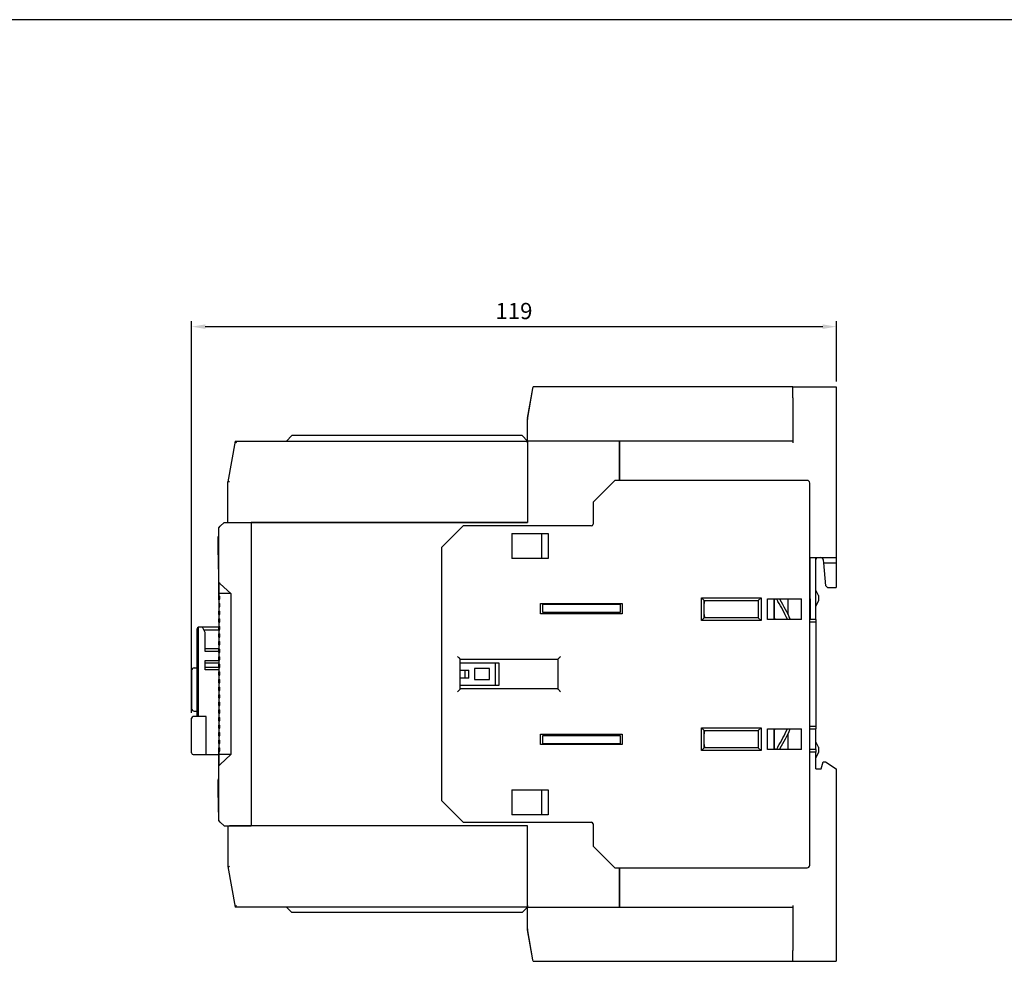
# Model space of a CAD drawing. Units: millimetres. Extents: x -3488 to 1827, y -2259 to -513.
# Drawn here: x -1818 to -1637, y -1411 to -1237 of the extents above; entities that cross this region are included whole.
import ezdxf

# ---------------------------------------------------------------- set-up
doc = ezdxf.new("R2010")
doc.units = ezdxf.units.MM
for name, color, linetype in [('d', 4, 'Continuous'), ('DI', 7, 'Continuous'), ('도면층1', 3, 'Continuous')]:
    doc.layers.add(name, color=color, linetype=linetype)
doc.dimstyles.new('ISO-25$0', dxfattribs={"dimtxt": 2.5, "dimasz": 2.5, "dimexe": 1, "dimexo": 1, "dimgap": 1, "dimtad": 1, "dimdec": 4, "dimdsep": 46, "dimtxsty": 'Standard', "dimcen": 2.5, "dimadec": 0, "dimazin": 2, "dimtfac": 1, "dimtdec": 4, "dimtmove": 0, "dimatfit": 3, "dimfxl": 1, "dimarcsym": 0})

# ---------------------------------------------------------------- blocks, each defined once
blk = doc.blocks.new('*D81')
at = {"layer": 'd', "color": 0, "lineweight": -2}
for p, q in [((-1786.57, -1365.28), (-1786.57, -1293.03)), ((-1667.57, -1304.13), (-1667.57, -1293.03)), ((-1670.07, -1294.03), (-1784.07, -1294.03))]:
    blk.add_line(p, q, dxfattribs=at)
at = {"layer": 'd', "color": 0}
for points in [[(-1784.07, -1293.61), (-1784.07, -1294.44), (-1786.57, -1294.03)], [(-1670.07, -1293.61), (-1670.07, -1294.44), (-1667.57, -1294.03)]]:
    blk.add_solid(points, dxfattribs=at)
at = {"layer": 'DEFPOINTS', "color": 0}
for p in [(-1786.57, -1294.03), (-1667.57, -1305.13), (-1786.57, -1366.28)]:
    blk.add_point(p, dxfattribs=at)
at = {"layer": 'd', "color": 0, "insert": (-1727.07, -1291.53), "char_height": 3, "attachment_point": 5}
blk.add_mtext('119', dxfattribs=at)

msp = doc.modelspace()

# ---------------------------------------------------------------- linework, layer by layer
at = {"color": 7, "linetype": 'Continuous'}
for p, q in [((-1780.57257, -1330.13386), (-1781.27257, -1330.83386)), ((-1780.57257, -1330.13386), (-1779.67257, -1330.13386)), ((-1781.57257, -1341.46228), (-1781.57257, -1331.13386)), ((-1781.57257, -1341.46228), (-1781.57257, -1331.13386)), ((-1781.67257, -1332.83386), (-1781.67257, -1334.98386)), ((-1781.67257, -1334.98386), (-1781.67257, -1332.8339)), ((-1781.67257, -1335.33386), (-1781.67257, -1334.98386)), ((-1781.67257, -1334.98386), (-1781.67257, -1335.33386)), ((-1781.67257, -1335.33386), (-1781.67257, -1335.68386)), ((-1781.67257, -1335.33386), (-1781.67257, -1335.68386)), ((-1781.67257, -1335.68386), (-1781.67257, -1337.83381)), ((-1781.67257, -1335.68386), (-1781.67257, -1337.83386)), ((-1781.57257, -1341.46228), (-1781.57257, -1343.28386)), ((-1781.27257, -1341.46228), (-1779.30983, -1343.28386)), ((-1781.57257, -1343.28386), (-1781.57257, -1343.73386)), ((-1779.30983, -1343.28386), (-1781.57257, -1343.28386)), ((-1781.57257, -1343.73386), (-1781.57257, -1344.33386)), ((-1781.57257, -1343.73386), (-1781.37257, -1343.73386)), ((-1781.57257, -1344.33386), (-1781.57257, -1345.13386)), ((-1781.57257, -1344.33386), (-1781.37257, -1344.33386)), ((-1781.37257, -1344.33386), (-1781.37257, -1343.73386)), ((-1779.30983, -1343.28386), (-1779.30983, -1372.98386)), ((-1781.57257, -1345.13386), (-1781.57257, -1345.43386)), ((-1781.57257, -1345.13386), (-1781.37257, -1345.13386)), ((-1781.57257, -1345.43386), (-1781.57257, -1345.73386)), ((-1781.57257, -1345.73386), (-1781.57257, -1346.53386)), ((-1781.57257, -1345.73386), (-1781.37257, -1345.73386)), ((-1781.57257, -1347.13386), (-1781.57257, -1346.53386)), ((-1781.57257, -1346.53386), (-1781.37257, -1346.53386)), ((-1781.37257, -1345.73386), (-1781.37257, -1345.13386)), ((-1781.37257, -1347.13386), (-1781.37257, -1346.53386)), ((-1781.57257, -1347.13386), (-1781.57257, -1347.93386)), ((-1781.57257, -1347.13386), (-1781.37257, -1347.13386)), ((-1781.57257, -1348.53386), (-1781.57257, -1347.93386)), ((-1781.57257, -1347.93386), (-1781.37257, -1347.93386)), ((-1781.37257, -1348.53386), (-1781.37257, -1347.93386)), ((-1785.57257, -1365.98386), (-1785.57257, -1349.78386)), ((-1785.27257, -1365.98386), (-1785.27257, -1349.48386)), ((-1781.57257, -1349.48386), (-1785.27257, -1349.48386)), ((-1784.07257, -1350.48386), (-1784.57257, -1349.48386)), ((-1784.32257, -1349.98386), (-1781.37257, -1349.98386)), ((-1781.57257, -1348.53386), (-1781.57257, -1349.33386)), ((-1781.57257, -1348.53386), (-1781.37257, -1348.53386)), ((-1781.57257, -1349.93386), (-1781.57257, -1349.33386)), ((-1781.57257, -1349.33386), (-1781.37257, -1349.33386)), ((-1781.57257, -1349.93386), (-1781.57257, -1350.73386)), ((-1781.57257, -1349.93386), (-1781.37257, -1349.93386)), ((-1781.37257, -1349.93386), (-1781.37257, -1349.33386)), ((-1784.07257, -1353.98386), (-1784.07257, -1350.48386)), ((-1781.57257, -1351.33386), (-1781.57257, -1350.73386)), ((-1781.57257, -1350.73386), (-1781.37257, -1350.73386)), ((-1781.57257, -1351.33386), (-1781.57257, -1352.13386)), ((-1781.57257, -1351.33386), (-1781.37257, -1351.33386)), ((-1781.57257, -1352.73386), (-1781.57257, -1352.13386)), ((-1781.57257, -1352.13386), (-1781.37257, -1352.13386)), ((-1781.37257, -1351.33386), (-1781.37257, -1350.73386)), ((-1781.37257, -1352.73386), (-1781.37257, -1352.13386)), ((-1781.57257, -1353.48386), (-1784.07257, -1353.48386)), ((-1781.57257, -1352.73386), (-1781.57257, -1353.53386)), ((-1781.57257, -1352.73386), (-1781.37257, -1352.73386)), ((-1781.57257, -1354.13386), (-1781.57257, -1353.53386)), ((-1781.57257, -1353.53386), (-1781.37257, -1353.53386)), ((-1781.37257, -1354.13386), (-1781.37257, -1353.53386)), ((-1781.57257, -1353.98386), (-1784.07257, -1353.98386)), ((-1784.07257, -1357.34988), (-1784.07257, -1355.61783)), ((-1784.07257, -1355.61783), (-1781.57257, -1355.61783)), ((-1781.57257, -1354.13386), (-1781.57257, -1354.93386)), ((-1781.57257, -1354.13386), (-1781.37257, -1354.13386)), ((-1781.57257, -1355.53386), (-1781.57257, -1354.93386)), ((-1781.57257, -1354.93386), (-1781.37257, -1354.93386)), ((-1781.57257, -1355.53386), (-1781.57257, -1356.33386)), ((-1781.57257, -1355.53386), (-1781.37257, -1355.53386)), ((-1781.37257, -1355.53386), (-1781.37257, -1354.93386)), ((-1786.57257, -1357.48386), (-1786.57257, -1364.48386)), ((-1786.07257, -1356.98386), (-1785.57257, -1356.98386)), ((-1784.07257, -1356.05084), (-1781.57257, -1356.05084)), ((-1781.57257, -1356.91687), (-1784.07257, -1356.91687)), ((-1781.57257, -1357.34988), (-1784.07257, -1357.34988)), ((-1781.57257, -1356.93386), (-1781.57257, -1356.33386)), ((-1781.57257, -1356.33386), (-1781.37257, -1356.33386)), ((-1781.57257, -1356.93386), (-1781.57257, -1357.73386)), ((-1781.57257, -1356.93386), (-1781.37257, -1356.93386)), ((-1781.37257, -1356.93386), (-1781.37257, -1356.33386)), ((-1781.57257, -1358.33386), (-1781.57257, -1357.73386)), ((-1781.57257, -1357.73386), (-1781.37257, -1357.73386)), ((-1781.57257, -1358.33386), (-1781.57257, -1359.13386)), ((-1781.57257, -1358.33386), (-1781.37257, -1358.33386)), ((-1781.57257, -1359.73386), (-1781.57257, -1359.13386)), ((-1781.57257, -1359.13386), (-1781.37257, -1359.13386)), ((-1781.37257, -1358.33386), (-1781.37257, -1357.73386)), ((-1781.37257, -1359.73386), (-1781.37257, -1359.13386)), ((-1781.57257, -1359.73386), (-1781.57257, -1360.53386)), ((-1781.57257, -1359.73386), (-1781.37257, -1359.73386)), ((-1781.57257, -1361.13386), (-1781.57257, -1360.53386)), ((-1781.57257, -1360.53386), (-1781.37257, -1360.53386)), ((-1781.57257, -1361.13386), (-1781.57257, -1361.93386)), ((-1781.57257, -1361.13386), (-1781.37257, -1361.13386)), ((-1781.37257, -1361.13386), (-1781.37257, -1360.53386)), ((-1781.57257, -1362.53386), (-1781.57257, -1361.93386)), ((-1781.57257, -1361.93386), (-1781.37257, -1361.93386)), ((-1781.57257, -1362.53386), (-1781.57257, -1363.33386)), ((-1781.57257, -1362.53386), (-1781.37257, -1362.53386)), ((-1781.37257, -1362.53386), (-1781.37257, -1361.93386)), ((-1781.57257, -1363.93386), (-1781.57257, -1363.33386)), ((-1781.57257, -1363.33386), (-1781.37257, -1363.33386)), ((-1781.57257, -1363.93386), (-1781.57257, -1364.73386)), ((-1781.57257, -1363.93386), (-1781.37257, -1363.93386)), ((-1781.57257, -1365.33386), (-1781.57257, -1364.73386)), ((-1781.57257, -1364.73386), (-1781.37257, -1364.73386)), ((-1781.37257, -1363.93386), (-1781.37257, -1363.33386)), ((-1781.37257, -1365.33386), (-1781.37257, -1364.73386)), ((-1786.57257, -1372.68386), (-1786.57257, -1366.28386)), ((-1783.87257, -1365.98386), (-1786.27257, -1365.98386)), ((-1786.07257, -1364.98386), (-1785.57257, -1364.98386)), ((-1783.87257, -1372.98386), (-1783.87257, -1365.98386)), ((-1781.57257, -1365.33386), (-1781.57257, -1366.13386)), ((-1781.57257, -1365.33386), (-1781.37257, -1365.33386)), ((-1781.57257, -1366.73386), (-1781.57257, -1366.13386)), ((-1781.57257, -1366.13386), (-1781.37257, -1366.13386)), ((-1781.37257, -1366.73386), (-1781.37257, -1366.13386)), ((-1781.57257, -1366.73386), (-1781.57257, -1367.53386)), ((-1781.57257, -1366.73386), (-1781.37257, -1366.73386)), ((-1781.57257, -1368.13386), (-1781.57257, -1367.53386)), ((-1781.57257, -1367.53386), (-1781.37257, -1367.53386)), ((-1781.57257, -1368.13386), (-1781.57257, -1368.93386)), ((-1781.57257, -1368.13386), (-1781.37257, -1368.13386)), ((-1781.37257, -1368.13386), (-1781.37257, -1367.53386)), ((-1781.57257, -1369.53386), (-1781.57257, -1368.93386)), ((-1781.57257, -1368.93386), (-1781.37257, -1368.93386)), ((-1781.57257, -1369.53386), (-1781.57257, -1370.33386)), ((-1781.57257, -1369.53386), (-1781.37257, -1369.53386)), ((-1781.37257, -1369.53386), (-1781.37257, -1368.93386)), ((-1781.57257, -1370.93386), (-1781.57257, -1370.33386)), ((-1781.57257, -1370.33386), (-1781.37257, -1370.33386)), ((-1781.57257, -1370.93386), (-1781.57257, -1371.73386)), ((-1781.57257, -1370.93386), (-1781.37257, -1370.93386)), ((-1781.57257, -1372.33386), (-1781.57257, -1371.73386)), ((-1781.57257, -1371.73386), (-1781.37257, -1371.73386)), ((-1781.37257, -1370.93386), (-1781.37257, -1370.33386)), ((-1781.37257, -1372.33386), (-1781.37257, -1371.73386)), ((-1786.27257, -1372.98386), (-1781.57257, -1372.98386)), ((-1781.57257, -1372.33386), (-1781.57257, -1372.98386)), ((-1781.57257, -1372.33386), (-1781.37257, -1372.33386)), ((-1781.57257, -1372.98386), (-1781.57257, -1374.80543)), ((-1779.30983, -1372.98386), (-1781.57257, -1372.98386)), ((-1779.30983, -1372.98386), (-1781.27257, -1374.80543)), ((-1781.57257, -1385.13386), (-1781.57257, -1374.80543)), ((-1781.57257, -1385.13386), (-1781.57257, -1374.80543)), ((-1781.67257, -1378.43386), (-1781.67257, -1380.58386)), ((-1781.67257, -1380.58386), (-1781.67257, -1378.4339)), ((-1781.67257, -1380.93386), (-1781.67257, -1380.58386)), ((-1781.67257, -1380.58386), (-1781.67257, -1380.93386)), ((-1781.67257, -1380.93386), (-1781.67257, -1381.28386)), ((-1781.67257, -1380.93386), (-1781.67257, -1381.28386)), ((-1781.67257, -1381.28386), (-1781.67257, -1383.43381)), ((-1781.67257, -1381.28386), (-1781.67257, -1383.43386)), ((-1781.27257, -1385.43386), (-1781.57257, -1385.13386)), ((-1781.27257, -1385.43386), (-1780.57257, -1386.13386))]:
    msp.add_line(p, q, dxfattribs=at)
for centre, radius, start, end in [((-1781.37257, -1332.83386), 0.3, 132.1725964, 180), ((-1781.37257, -1337.83386), 0.3, 180, 227.8274036), ((-1785.27257, -1349.78386), 0.3, 90, 180), ((-1786.07257, -1357.48386), 0.5, 90, 180), ((-1786.07257, -1364.48386), 0.5, 180, 270), ((-1786.27257, -1366.28386), 0.3, 90, 180), ((-1786.27257, -1372.68386), 0.3, 180, 270), ((-1781.37257, -1378.43386), 0.3, 132.1725964, 180), ((-1781.37257, -1383.43386), 0.3, 180, 227.8274036)]:
    msp.add_arc(centre, radius, start, end, dxfattribs=at)
for points, start_tangent, end_tangent in [([(-1781.27257, -1341.46228), (-1781.34863, -1341.40079), (-1781.42231, -1341.36047), (-1781.48587, -1341.34696), (-1781.53331, -1341.36101), (-1781.56271, -1341.40065), (-1781.57257, -1341.46228)], (-0.732973933, 0.680256726), (0, -1)), ([(-1781.57257, -1374.80543), (-1781.5631, -1374.86604), (-1781.53375, -1374.90639), (-1781.48614, -1374.92075), (-1781.42329, -1374.90762), (-1781.34991, -1374.8678), (-1781.27257, -1374.80543)], (0, -1), (0.732973933, 0.680256726))]:
    msp.add_spline(points, degree=3, dxfattribs=dict(at, start_tangent=start_tangent, end_tangent=end_tangent))
at = {"layer": 'DI', "color": 7}
msp.add_line((-1349.48136, -1237.38338), (-1985.18618, -1237.38338), dxfattribs=at)
msp.add_line((-1349.48136, -1237.38338), (-1985.18618, -1237.38338), dxfattribs=at)
at = {"layer": '도면층1', "color": 7, "linetype": 'Continuous'}
for p, q in [((-1724.57257, -1310.93386), (-1723.60171, -1305.42783)), ((-1724.57257, -1311.13386), (-1723.5675, -1305.43386)), ((-1723.60171, -1305.42783), (-1723.54987, -1305.13386)), ((-1723.5675, -1305.43386), (-1723.51461, -1305.13386)), ((-1723.51461, -1305.13386), (-1723.54987, -1305.13386)), ((-1675.57257, -1305.13386), (-1723.51461, -1305.13386)), ((-1675.57257, -1305.13386), (-1667.57257, -1305.13386)), ((-1675.57257, -1305.13386), (-1667.57257, -1305.13386)), ((-1675.57257, -1307.13386), (-1675.57257, -1305.13386)), ((-1667.57257, -1305.13386), (-1667.57257, -1307.13386)), ((-1675.57257, -1307.13386), (-1675.57257, -1315.43386)), ((-1667.57257, -1307.13386), (-1667.57257, -1336.63386)), ((-1724.57257, -1310.93386), (-1724.57257, -1311.13386)), ((-1724.57257, -1315.13386), (-1724.57257, -1311.13386)), ((-1778.55012, -1315.13386), (-1779.87257, -1322.63386)), ((-1778.55012, -1315.13386), (-1724.57257, -1315.13386)), ((-1778.55012, -1315.13386), (-1724.57257, -1315.13386)), ((-1768.07257, -1314.13386), (-1769.07257, -1315.13386)), ((-1725.57257, -1314.13386), (-1768.07257, -1314.13386)), ((-1724.57257, -1315.13386), (-1725.57257, -1314.13386)), ((-1707.57257, -1315.13386), (-1724.57257, -1315.13386)), ((-1724.57257, -1315.15195), (-1724.57257, -1315.13386)), ((-1724.57257, -1315.13386), (-1724.57257, -1315.15195)), ((-1724.57257, -1315.19146), (-1724.57257, -1315.15195)), ((-1724.57257, -1315.15195), (-1724.57257, -1315.19146)), ((-1724.57257, -1315.22429), (-1724.57257, -1315.19146)), ((-1724.57257, -1315.19146), (-1724.57257, -1315.22429)), ((-1724.57257, -1315.25722), (-1724.57257, -1315.22429)), ((-1724.57257, -1315.22429), (-1724.57257, -1315.25722)), ((-1724.57257, -1315.33467), (-1724.57257, -1315.25722)), ((-1724.57257, -1315.25722), (-1724.57257, -1315.33467)), ((-1724.57257, -1315.43386), (-1724.57257, -1315.33467)), ((-1724.57257, -1315.33467), (-1724.57257, -1315.43386)), ((-1724.57257, -1315.43386), (-1724.57257, -1330.13386)), ((-1724.57257, -1315.43386), (-1724.57257, -1330.13386)), ((-1675.57257, -1315.13386), (-1707.57257, -1315.13386)), ((-1707.57257, -1315.13386), (-1707.57257, -1315.43386)), ((-1707.57257, -1315.14835), (-1707.57257, -1315.13386)), ((-1707.57257, -1315.19166), (-1707.57257, -1315.14835)), ((-1707.57257, -1315.25754), (-1707.57257, -1315.19166)), ((-1707.57257, -1315.34181), (-1707.57257, -1315.25754)), ((-1707.57257, -1315.43386), (-1707.57257, -1315.34181)), ((-1707.57257, -1322.38386), (-1707.57257, -1315.43386)), ((-1707.57257, -1315.43386), (-1707.57257, -1322.38386)), ((-1779.87257, -1330.13386), (-1779.87257, -1322.63386)), ((-1779.87257, -1330.13386), (-1779.87257, -1322.63386)), ((-1708.47257, -1322.38386), (-1712.47257, -1326.38386)), ((-1672.97257, -1322.38386), (-1708.47257, -1322.38386)), ((-1672.47257, -1393.38386), (-1672.47257, -1322.88386)), ((-1712.47257, -1326.38386), (-1712.47257, -1330.48386)), ((-1780.57257, -1330.13386), (-1781.27257, -1330.83386)), ((-1780.57257, -1330.13386), (-1779.87257, -1330.13386)), ((-1779.87257, -1330.13386), (-1779.57257, -1330.13386)), ((-1779.57257, -1330.13386), (-1775.57257, -1330.13386)), ((-1779.57257, -1330.13386), (-1775.57257, -1330.13386)), ((-1724.57257, -1330.13386), (-1775.57257, -1330.13386)), ((-1775.57257, -1330.13386), (-1724.57257, -1330.13386)), ((-1775.57257, -1330.13386), (-1775.57257, -1386.13386)), ((-1775.57257, -1330.13386), (-1775.57257, -1386.13386)), ((-1781.57257, -1331.13386), (-1781.27257, -1330.83386)), ((-1781.57257, -1344.46021), (-1781.57257, -1331.13386)), ((-1781.57257, -1344.46021), (-1781.57257, -1331.13386)), ((-1736.47257, -1330.78386), (-1740.47257, -1334.78386)), ((-1712.77257, -1330.78386), (-1736.47257, -1330.78386)), ((-1781.67257, -1333.63386), (-1781.67257, -1335.78386)), ((-1781.67257, -1335.78386), (-1781.67257, -1333.6339)), ((-1727.47257, -1332.18386), (-1727.47257, -1336.78386)), ((-1727.47257, -1332.18386), (-1720.77257, -1332.18386)), ((-1721.97257, -1332.18386), (-1721.97257, -1336.78386)), ((-1720.77257, -1332.18386), (-1720.77257, -1336.78386)), ((-1740.47257, -1334.78386), (-1740.47257, -1381.48386)), ((-1781.67257, -1335.78386), (-1781.67257, -1336.13386)), ((-1781.67257, -1336.13386), (-1781.67257, -1335.78386)), ((-1781.67257, -1336.13386), (-1781.67257, -1336.48386)), ((-1781.67257, -1336.13386), (-1781.67257, -1336.48386)), ((-1781.67257, -1336.48386), (-1781.67257, -1338.63386)), ((-1781.67257, -1336.48386), (-1781.67257, -1338.63381)), ((-1720.77257, -1336.78386), (-1727.47257, -1336.78386)), ((-1672.37257, -1343.73386), (-1672.37257, -1336.63386)), ((-1672.37257, -1336.63386), (-1667.57257, -1336.63386)), ((-1671.37257, -1348.03386), (-1671.37257, -1336.63386)), ((-1671.2165, -1336.74698), (-1671.37257, -1336.96228)), ((-1671.19779, -1336.72117), (-1671.2165, -1336.74698)), ((-1671.1345, -1336.63386), (-1671.19779, -1336.72117)), ((-1669.88508, -1337.63386), (-1669.93264, -1337.09028)), ((-1667.57257, -1336.63386), (-1667.57257, -1337.63386)), ((-1669.88508, -1337.63386), (-1667.57257, -1337.63386)), ((-1669.51534, -1341.86), (-1669.88508, -1337.63386)), ((-1667.57257, -1337.63386), (-1667.57257, -1342.13386)), ((-1670.87257, -1343.63386), (-1671.37257, -1342.63386)), ((-1669.51534, -1341.86), (-1669.21648, -1342.13386)), ((-1669.21648, -1342.13386), (-1667.57257, -1342.13386)), ((-1781.57257, -1344.46021), (-1781.57257, -1346.13386)), ((-1692.47257, -1344.03386), (-1681.47257, -1344.03386)), ((-1692.47257, -1344.03386), (-1691.97257, -1344.53386)), ((-1692.47257, -1348.23386), (-1692.47257, -1344.03386)), ((-1691.97257, -1344.53386), (-1681.97257, -1344.53386)), ((-1691.97257, -1347.73386), (-1691.97257, -1344.53386)), ((-1681.47257, -1344.03386), (-1681.97257, -1344.53386)), ((-1681.97257, -1344.53386), (-1681.97257, -1347.73386)), ((-1681.47257, -1344.03386), (-1681.47257, -1348.23386)), ((-1680.27257, -1344.23386), (-1673.97257, -1344.23386)), ((-1680.27257, -1348.03386), (-1680.27257, -1344.23386)), ((-1679.07257, -1348.03386), (-1679.07257, -1344.23386)), ((-1678.97257, -1344.23386), (-1678.97257, -1344.43386)), ((-1678.97257, -1347.83386), (-1678.97257, -1344.43386)), ((-1676.47257, -1347.19187), (-1676.47257, -1344.23386)), ((-1673.97257, -1348.03386), (-1673.97257, -1344.23386)), ((-1672.47257, -1343.73386), (-1672.37257, -1343.73386)), ((-1672.47257, -1344.23386), (-1672.37257, -1344.23386)), ((-1672.37257, -1344.23386), (-1672.37257, -1343.73386)), ((-1672.37257, -1344.23386), (-1672.37257, -1348.03386)), ((-1671.37257, -1345.63386), (-1670.87257, -1344.63386)), ((-1670.87257, -1343.63386), (-1670.87257, -1344.63386)), ((-1781.57257, -1346.13386), (-1781.57257, -1370.13386)), ((-1722.17257, -1345.13386), (-1707.07257, -1345.13386)), ((-1722.17257, -1347.03386), (-1722.17257, -1345.13386)), ((-1721.77257, -1346.78386), (-1721.77257, -1345.13386)), ((-1707.47257, -1345.28386), (-1721.77257, -1345.28386)), ((-1721.67257, -1345.28386), (-1721.67257, -1345.13386)), ((-1707.57257, -1345.28386), (-1707.57257, -1345.13386)), ((-1707.47257, -1345.13386), (-1707.47257, -1346.78386)), ((-1707.07257, -1345.13386), (-1707.07257, -1347.03386)), ((-1707.07257, -1347.03386), (-1722.17257, -1347.03386)), ((-1707.47257, -1346.78386), (-1721.77257, -1346.78386)), ((-1692.47257, -1348.23386), (-1691.97257, -1347.73386)), ((-1681.47257, -1348.23386), (-1692.47257, -1348.23386)), ((-1681.97257, -1347.73386), (-1691.97257, -1347.73386)), ((-1681.47257, -1348.23386), (-1681.97257, -1347.73386)), ((-1673.97257, -1348.03386), (-1680.27257, -1348.03386)), ((-1678.97257, -1347.83386), (-1678.97257, -1348.03386)), ((-1671.37257, -1348.03386), (-1672.47257, -1348.03386)), ((-1671.37257, -1348.03386), (-1671.37257, -1348.53386)), ((-1671.37257, -1348.53386), (-1672.47257, -1348.53386)), ((-1671.37257, -1348.53386), (-1671.37257, -1367.73386)), ((-1736.97257, -1355.38386), (-1718.97257, -1355.38386)), ((-1736.97257, -1360.88386), (-1736.97257, -1355.38386)), ((-1718.97257, -1355.38386), (-1718.97257, -1360.88386)), ((-1736.97257, -1356.03386), (-1729.87257, -1356.03386)), ((-1736.97257, -1357.38386), (-1736.07257, -1357.38386)), ((-1736.07257, -1358.88386), (-1736.07257, -1357.38386)), ((-1736.07257, -1357.38386), (-1735.37257, -1357.38386)), ((-1735.37257, -1358.88386), (-1735.37257, -1357.38386)), ((-1734.37257, -1357.13386), (-1734.37257, -1359.13386)), ((-1731.57257, -1357.13386), (-1734.37257, -1357.13386)), ((-1731.57257, -1359.13386), (-1731.57257, -1357.13386)), ((-1730.57257, -1356.03386), (-1730.57257, -1360.23386)), ((-1729.87257, -1356.03386), (-1729.87257, -1360.23386)), ((-1736.07257, -1358.88386), (-1736.97257, -1358.88386)), ((-1735.37257, -1358.88386), (-1736.07257, -1358.88386)), ((-1734.37257, -1359.13386), (-1731.57257, -1359.13386)), ((-1729.87257, -1360.23386), (-1736.97257, -1360.23386)), ((-1718.97257, -1360.88386), (-1736.97257, -1360.88386)), ((-1692.47257, -1368.03386), (-1681.47257, -1368.03386)), ((-1692.47257, -1368.03386), (-1691.97257, -1368.53386)), ((-1692.47257, -1372.23386), (-1692.47257, -1368.03386)), ((-1681.47257, -1368.03386), (-1681.97257, -1368.53386)), ((-1681.47257, -1368.03386), (-1681.47257, -1372.23386)), ((-1680.27257, -1368.23386), (-1673.97257, -1368.23386)), ((-1680.27257, -1372.03386), (-1680.27257, -1368.23386)), ((-1679.07257, -1372.03386), (-1679.07257, -1368.23386)), ((-1678.97257, -1368.23386), (-1678.97257, -1368.43386)), ((-1678.97257, -1371.83386), (-1678.97257, -1368.43386)), ((-1673.97257, -1372.03386), (-1673.97257, -1368.23386)), ((-1672.47257, -1367.73386), (-1671.37257, -1367.73386)), ((-1672.47257, -1368.23386), (-1671.37257, -1368.23386)), ((-1671.37257, -1367.73386), (-1671.37257, -1368.23386)), ((-1671.37257, -1372.03386), (-1671.37257, -1368.23386)), ((-1781.57257, -1370.13386), (-1781.57257, -1371.8075)), ((-1722.17257, -1369.23386), (-1707.07257, -1369.23386)), ((-1722.17257, -1371.13386), (-1722.17257, -1369.23386)), ((-1721.77257, -1369.48386), (-1707.47257, -1369.48386)), ((-1721.77257, -1371.13386), (-1721.77257, -1369.48386)), ((-1707.47257, -1369.48386), (-1707.47257, -1371.13386)), ((-1707.07257, -1369.23386), (-1707.07257, -1371.13386)), ((-1691.97257, -1368.53386), (-1681.97257, -1368.53386)), ((-1691.97257, -1371.73386), (-1691.97257, -1368.53386)), ((-1681.97257, -1368.53386), (-1681.97257, -1371.73386)), ((-1676.47257, -1372.03386), (-1676.47257, -1369.07585)), ((-1781.57257, -1385.13386), (-1781.57257, -1371.8075)), ((-1781.57257, -1385.13386), (-1781.57257, -1371.8075)), ((-1707.07257, -1371.13386), (-1722.17257, -1371.13386)), ((-1707.47257, -1370.98386), (-1721.77257, -1370.98386)), ((-1721.67257, -1371.13386), (-1721.67257, -1370.98386)), ((-1707.57257, -1371.13386), (-1707.57257, -1370.98386)), ((-1692.47257, -1372.23386), (-1691.97257, -1371.73386)), ((-1681.97257, -1371.73386), (-1691.97257, -1371.73386)), ((-1681.47257, -1372.23386), (-1681.97257, -1371.73386)), ((-1673.97257, -1372.03386), (-1680.27257, -1372.03386)), ((-1678.97257, -1371.83386), (-1678.97257, -1372.03386)), ((-1671.37257, -1372.03386), (-1672.47257, -1372.03386)), ((-1670.87257, -1371.63386), (-1671.37257, -1370.63386)), ((-1671.37257, -1372.03386), (-1671.37257, -1372.53386)), ((-1670.87257, -1371.63386), (-1670.87257, -1372.63386)), ((-1681.47257, -1372.23386), (-1692.47257, -1372.23386)), ((-1671.37257, -1372.53386), (-1672.47257, -1372.53386)), ((-1671.37257, -1375.63386), (-1671.37257, -1372.53386)), ((-1671.37257, -1373.63386), (-1670.87257, -1372.63386)), ((-1671.37257, -1375.63386), (-1670.37257, -1375.63386)), ((-1670.37257, -1375.63386), (-1669.97257, -1374.33386)), ((-1669.97257, -1374.33386), (-1669.57257, -1374.33386)), ((-1669.57257, -1374.33386), (-1667.57257, -1375.63386)), ((-1667.57257, -1375.63386), (-1667.57257, -1409.13386)), ((-1781.67257, -1377.63386), (-1781.67257, -1379.78386)), ((-1781.67257, -1379.78386), (-1781.67257, -1377.6339)), ((-1781.67257, -1379.78386), (-1781.67257, -1380.13386)), ((-1781.67257, -1380.13386), (-1781.67257, -1379.78386)), ((-1781.67257, -1380.13386), (-1781.67257, -1380.48386)), ((-1781.67257, -1380.13386), (-1781.67257, -1380.48386)), ((-1781.67257, -1380.48386), (-1781.67257, -1382.63386)), ((-1781.67257, -1380.48386), (-1781.67257, -1382.63381)), ((-1727.47257, -1379.48386), (-1727.47257, -1384.08386)), ((-1727.47257, -1379.48386), (-1720.77257, -1379.48386)), ((-1721.97257, -1379.48386), (-1721.97257, -1384.08386)), ((-1720.77257, -1379.48386), (-1720.77257, -1384.08386)), ((-1740.47257, -1381.48386), (-1736.47257, -1385.48386)), ((-1720.77257, -1384.08386), (-1727.47257, -1384.08386)), ((-1781.27257, -1385.43386), (-1781.57257, -1385.13386)), ((-1781.27257, -1385.43386), (-1780.57257, -1386.13386)), ((-1780.57257, -1386.13386), (-1779.87257, -1386.13386)), ((-1779.87257, -1386.13386), (-1779.87257, -1393.63386)), ((-1779.87257, -1386.13386), (-1779.57257, -1386.13386)), ((-1779.57257, -1386.13386), (-1775.57257, -1386.13386)), ((-1775.57257, -1386.13386), (-1779.57257, -1386.13386)), ((-1724.57257, -1386.13386), (-1775.57257, -1386.13386)), ((-1724.57257, -1386.13386), (-1775.57257, -1386.13386)), ((-1736.47257, -1385.48386), (-1712.77257, -1385.48386)), ((-1724.57257, -1400.83386), (-1724.57257, -1386.13386)), ((-1724.57257, -1400.83386), (-1724.57257, -1386.13386)), ((-1712.47257, -1385.78386), (-1712.47257, -1389.88386)), ((-1712.47257, -1389.88386), (-1708.47257, -1393.88386)), ((-1779.87257, -1393.63386), (-1778.55012, -1401.13386)), ((-1708.47257, -1393.88386), (-1672.97257, -1393.88386)), ((-1707.57257, -1400.83386), (-1707.57257, -1393.88386)), ((-1707.57257, -1393.88386), (-1707.57257, -1400.83386)), ((-1724.57257, -1401.13386), (-1778.55012, -1401.13386)), ((-1724.57257, -1401.13386), (-1778.55012, -1401.13386)), ((-1769.07257, -1401.13386), (-1768.07257, -1402.13386)), ((-1725.57257, -1402.13386), (-1724.57257, -1401.13386)), ((-1724.57257, -1400.92594), (-1724.57257, -1400.83386)), ((-1724.57257, -1400.83386), (-1724.57257, -1400.92594)), ((-1724.57257, -1401.01049), (-1724.57257, -1400.92594)), ((-1724.57257, -1400.92594), (-1724.57257, -1401.01049)), ((-1724.57257, -1401.04342), (-1724.57257, -1401.01049)), ((-1724.57257, -1401.01049), (-1724.57257, -1401.04342)), ((-1724.57257, -1401.07626), (-1724.57257, -1401.04342)), ((-1724.57257, -1401.04342), (-1724.57257, -1401.07626)), ((-1724.57257, -1401.11937), (-1724.57257, -1401.07626)), ((-1724.57257, -1401.07626), (-1724.57257, -1401.11937)), ((-1724.57257, -1401.13386), (-1724.57257, -1401.11937)), ((-1724.57257, -1401.11937), (-1724.57257, -1401.13386)), ((-1724.57257, -1401.13386), (-1707.57257, -1401.13386)), ((-1724.57257, -1405.13386), (-1724.57257, -1401.13386)), ((-1707.57257, -1400.83386), (-1707.57257, -1401.13386)), ((-1707.57257, -1400.9259), (-1707.57257, -1400.83386)), ((-1707.57257, -1401.01018), (-1707.57257, -1400.9259)), ((-1707.57257, -1401.07606), (-1707.57257, -1401.01018)), ((-1707.57257, -1401.11936), (-1707.57257, -1401.07606)), ((-1707.57257, -1401.13386), (-1707.57257, -1401.11936)), ((-1707.57257, -1401.13386), (-1675.57257, -1401.13386)), ((-1675.57257, -1400.83386), (-1675.57257, -1409.13386)), ((-1725.57257, -1402.13386), (-1768.07257, -1402.13386)), ((-1723.5675, -1410.83386), (-1724.57257, -1405.13386)), ((-1724.57257, -1405.13386), (-1724.57257, -1405.33386)), ((-1723.60171, -1410.83989), (-1724.57257, -1405.33386)), ((-1675.57257, -1411.13386), (-1675.57257, -1409.13386)), ((-1667.57257, -1409.13386), (-1667.57257, -1411.13386)), ((-1723.54987, -1411.13386), (-1723.60171, -1410.83989)), ((-1723.51461, -1411.13386), (-1723.5675, -1410.83386)), ((-1723.51461, -1411.13386), (-1723.54987, -1411.13386)), ((-1723.51461, -1411.13386), (-1675.57257, -1411.13386)), ((-1675.57257, -1411.13386), (-1667.57257, -1411.13386))]:
    msp.add_line(p, q, dxfattribs=at)
for centre, radius, start, end in [((-1672.97257, -1322.88386), 0.5, 0, 90), ((-1712.77257, -1330.48386), 0.3, 270, 0), ((-1781.37257, -1333.63386), 0.3, 132.1725964, 180), ((-1670.43073, -1337.13386), 0.5, 5, 90), ((-1781.37257, -1338.63386), 0.3, 180, 227.8274036), ((-1690.97257, -1345.13386), 1, 149.9862496, 180), ((-1690.97257, -1345.13386), 1, 142.7463993, 149.9862496), ((-1676.26525, -1343.38019), 2.5, 199.9911948, 212.4454806), ((-1699.47257, -1358.13386), 25, 23.8436699, 32.4454806), ((-1676.26525, -1343.38019), 2, 205.3895954, 212.4454806), ((-1699.47257, -1358.13386), 25.5, 23.360358, 32.4454806), ((-1690.97257, -1347.13386), 1, 180, 209.9860773), ((-1690.97257, -1347.13386), 1, 209.9860773, 217.2496535), ((-1699.47257, -1358.13386), 25, 327.5545194, 336.1563301), ((-1699.47257, -1358.13386), 25.5, 327.5545194, 336.639642), ((-1690.97257, -1369.13386), 1, 149.9862496, 180), ((-1690.97257, -1369.13386), 1, 142.7463993, 149.9862496), ((-1690.97257, -1371.13386), 1, 180, 209.9860773), ((-1690.97257, -1371.13386), 1, 209.9860773, 217.2496535), ((-1676.26525, -1372.88752), 2.5, 147.5545194, 160.0092122), ((-1676.26525, -1372.88752), 2, 147.5545194, 154.6061538), ((-1781.37257, -1377.63386), 0.3, 132.1725964, 180), ((-1781.37257, -1382.63386), 0.3, 180, 227.8274036), ((-1712.77257, -1385.78386), 0.3, 0, 90), ((-1672.97257, -1393.38386), 0.5, 270, 0)]:
    msp.add_arc(centre, radius, start, end, dxfattribs=at)
for points, start_tangent, end_tangent in [([(-1778.55012, -1315.13386), (-1778.53322, -1315.15399), (-1778.49077, -1315.20458), (-1778.43274, -1315.27373), (-1778.36651, -1315.35267), (-1778.29839, -1315.43386)], (0.64278761, -0.766044443), (0.64278761, -0.766044443)), ([(-1779.57257, -1322.6601), (-1779.68716, -1322.65008), (-1779.78448, -1322.64156), (-1779.84964, -1322.63586), (-1779.87257, -1322.63386)], (-0.996194698, 0.087155743), (-0.996194698, 0.087155743)), ([(-1737.47257, -1354.88386), (-1737.36382, -1354.9926), (-1737.25485, -1355.10158), (-1737.15259, -1355.20384), (-1737.06412, -1355.29231), (-1736.99902, -1355.3574), (-1736.97257, -1355.38386)], (0.707106781, -0.707106781), (0.707106781, -0.707106781)), ([(-1718.47257, -1354.88386), (-1718.58131, -1354.9926), (-1718.69029, -1355.10158), (-1718.79255, -1355.20384), (-1718.88102, -1355.29231), (-1718.94611, -1355.3574), (-1718.97257, -1355.38386)], (-0.707106781, -0.707106781), (-0.707106781, -0.707106781)), ([(-1737.47257, -1361.38386), (-1737.36382, -1361.27511), (-1737.25485, -1361.16614), (-1737.15259, -1361.06387), (-1737.06412, -1360.97541), (-1736.99902, -1360.91031), (-1736.97257, -1360.88386)], (0.707106781, 0.707106781), (0.707106781, 0.707106781)), ([(-1718.47257, -1361.38386), (-1718.58131, -1361.27511), (-1718.69029, -1361.16614), (-1718.79255, -1361.06387), (-1718.88102, -1360.97541), (-1718.94611, -1360.91031), (-1718.97257, -1360.88386)], (-0.707106781, 0.707106781), (-0.707106781, 0.707106781)), ([(-1779.87257, -1393.63386), (-1779.84964, -1393.63185), (-1779.78448, -1393.62615), (-1779.68716, -1393.61763), (-1779.57257, -1393.60761)], (0.996194698, 0.087155743), (0.996194698, 0.087155743)), ([(-1778.29839, -1400.83386), (-1778.36651, -1400.91504), (-1778.43274, -1400.99398), (-1778.49077, -1401.06313), (-1778.53322, -1401.11372), (-1778.55012, -1401.13386)], (-0.64278761, -0.766044443), (-0.64278761, -0.766044443))]:
    msp.add_spline(points, degree=3, dxfattribs=dict(at, start_tangent=start_tangent, end_tangent=end_tangent))

# ---------------------------------------------------------------- dimensions: what is measured, and where the dimension line sits
at = {"layer": 'd'}
dim = msp.add_linear_dim(base=(-1786.57257, -1294.02512), p1=(-1667.57257, -1305.13386), p2=(-1786.57257, -1366.28386), dimstyle='ISO-25$0', override={"dimtxt": 3}, dxfattribs=at)
dim.commit()
dim.dimension.update_dxf_attribs({"geometry": '*D81', "text_midpoint": (-1727.07257, -1294.02512), "dimtype": 160})

doc.saveas('drawing.dxf')
